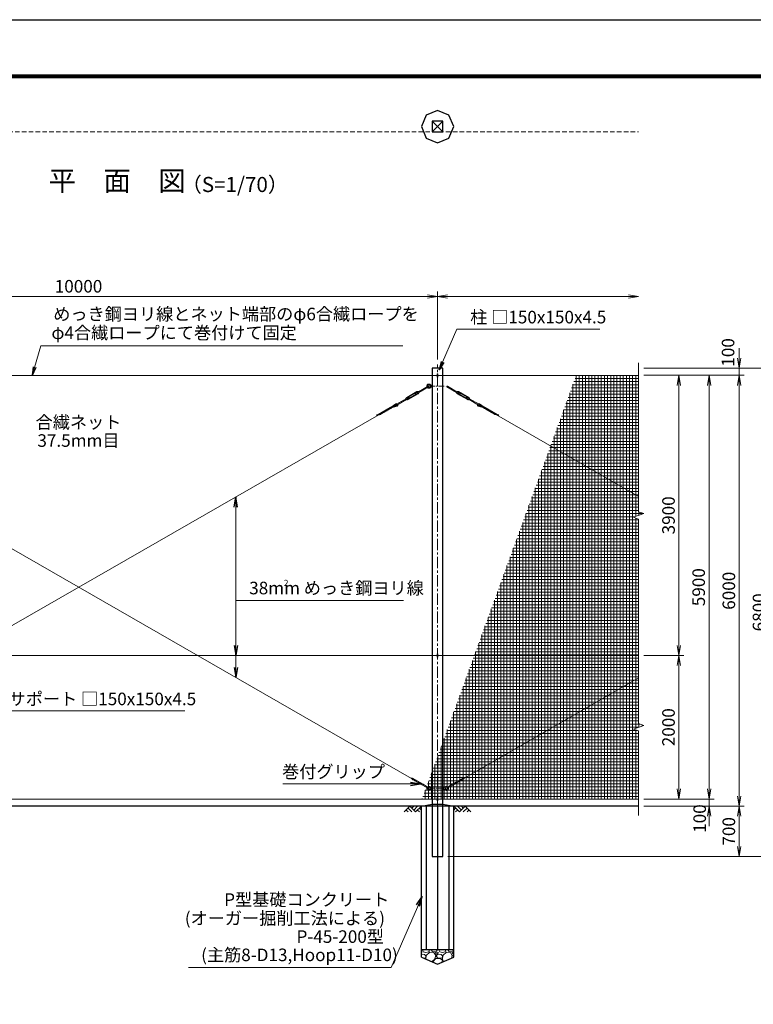
# Model space of a CAD drawing. Units: millimetres. Extents: x 0 to 29400, y 0 to 20790.
# Drawn here: x 7237 to 17453, y 7080 to 20790 of the extents above; entities that cross this region are included whole.
import ezdxf
from ezdxf.enums import TextEntityAlignment as Align

# ---------------------------------------------------------------- set-up
doc = ezdxf.new("R2010")
doc.units = ezdxf.units.MM
doc.header["$LTSCALE"] = 5
doc.header["$MEASUREMENT"] = 0
doc.header["$PDMODE"] = 35
doc.linetypes.add('CENTER', pattern=[50.8, 31.75, -6.35, 6.35, -6.35])
doc.linetypes.add('DASHED', pattern=[19.05, 12.7, -6.35])
doc.layers.get('Defpoints').update_dxf_attribs({"color": 8})
for name, color, linetype in [('D-BGD', 7, 'Continuous'), ('D-STR1', 1, 'Continuous'), ('D-STR4', 7, 'Continuous'), ('D-TTL', 2, 'Continuous')]:
    doc.layers.add(name, color=color, linetype=linetype)
for name, color, linetype, lineweight in [('D-BMK', 2, 'CENTER', 13), ('D-DCR-HCH', 7, 'Continuous', 13), ('D-STR-DIM', 7, 'Continuous', 13), ('D-STR-TXT', 7, 'Continuous', 13), ('D-STR2', 7, 'Continuous', 13), ('D-STR3', 3, 'Continuous', 13), ('D-TTL-TXT', 7, 'Continuous', 13)]:
    doc.layers.add(name, color=color, linetype=linetype, lineweight=lineweight)
doc.styles.add('ゴシック', font='txt')
doc.dimstyles.new('STYLE', dxfattribs={"dimscale": 70, "dimtxt": 2.5, "dimasz": 2, "dimexe": 1, "dimexo": 1, "dimgap": 0.8, "dimtad": 1, "dimdsep": 46, "dimtxsty": 'ゴシック', "dimblk": 'OPEN', "dimcen": 1e-08, "dimclrd": 256, "dimclre": 256, "dimclrt": 256, "dimadec": 0, "dimazin": 2, "dimtfac": 1, "dimtmove": 2, "dimatfit": 3, "dimldrblk": 'OPEN', "dimfxl": 1, "dimtolj": 1, "dimtzin": 0, "dimlwd": -1, "dimlwe": -1, "dimarcsym": 0})

# ---------------------------------------------------------------- blocks, each defined once
blk = doc.blocks.new('_Open')
at = {"color": 0, "linetype": 'ByBlock', "lineweight": -2}
for p, q in [((-1, 0.167), (0, 0)), ((-1, -0.167), (0, 0)), ((0, 0), (-1, 0))]:
    blk.add_line(p, q, dxfattribs=at)
blk = doc.blocks.new('*D4')
at = {"layer": 'D-STR-DIM', "transparency": 16777216}
for p, q in [((15926, 11938), (16486, 11938)), ((16416, 10078), (16416, 11798)), ((15926, 9938), (16486, 9938))]:
    blk.add_line(p, q, dxfattribs=at)
at = {"layer": 'Defpoints', "color": 0, "transparency": 16777216}
for p in [(15856, 11938), (16416, 11938), (15856, 9938)]:
    blk.add_point(p, dxfattribs=at)
at = {"layer": 'D-STR-DIM', "transparency": 16777216, "xscale": 140, "yscale": 140, "zscale": 140}
for p, rotation in [((16416, 11938), 90), ((16416, 9938), 270)]:
    blk.add_blockref('_Open', p, dxfattribs=dict(at, rotation=rotation))
at = {"layer": 'D-STR-DIM', "transparency": 16777216, "insert": (16272, 10938), "char_height": 175, "attachment_point": 5, "rotation": 90, "style": 'ゴシック'}
blk.add_mtext('\\A1;2000', dxfattribs=at)
blk = doc.blocks.new('*D5')
at = {"layer": 'D-STR-DIM', "transparency": 16777216}
for p, q in [((16836, 10078), (16836, 10218)), ((15926, 9938), (16906, 9938)), ((16836, 9938), (16836, 9838)), ((15926, 9838), (16906, 9838)), ((16836, 9698), (16836, 9558))]:
    blk.add_line(p, q, dxfattribs=at)
at = {"layer": 'Defpoints', "color": 0, "transparency": 16777216}
for p in [(15856, 9938), (15856, 9838), (16836, 9838)]:
    blk.add_point(p, dxfattribs=at)
at = {"layer": 'D-STR-DIM', "transparency": 16777216, "xscale": 140, "yscale": 140, "zscale": 140}
for p, rotation in [((16836, 9938), 270), ((16836, 9838), 90)]:
    blk.add_blockref('_Open', p, dxfattribs=dict(at, rotation=rotation))
at = {"layer": 'D-STR-DIM', "transparency": 16777216, "insert": (16706, 9666), "char_height": 175, "attachment_point": 5, "rotation": 90, "style": 'ゴシック'}
blk.add_mtext('\\A1;100', dxfattribs=at)
blk = doc.blocks.new('*D6')
at = {"layer": 'D-STR-DIM', "transparency": 16777216}
for p, q in [((15926, 9838), (17326, 9838)), ((17256, 9698), (17256, 9278)), ((13201, 9138), (17326, 9138))]:
    blk.add_line(p, q, dxfattribs=at)
at = {"layer": 'Defpoints', "color": 0, "transparency": 16777216}
for p in [(15856, 9838), (13131, 9138), (17256, 9138)]:
    blk.add_point(p, dxfattribs=at)
at = {"layer": 'D-STR-DIM', "transparency": 16777216, "xscale": 140, "yscale": 140, "zscale": 140}
for p, rotation in [((17256, 9838), 90), ((17256, 9138), 270)]:
    blk.add_blockref('_Open', p, dxfattribs=dict(at, rotation=rotation))
at = {"layer": 'D-STR-DIM', "transparency": 16777216, "insert": (17112, 9488), "char_height": 175, "attachment_point": 5, "rotation": 90, "style": 'ゴシック'}
blk.add_mtext('\\A1;700', dxfattribs=at)
blk = doc.blocks.new('*D7')
at = {"layer": 'D-STR-DIM', "transparency": 16777216}
for p, q in [((15926, 15838), (16486, 15838)), ((16416, 12078), (16416, 15698)), ((15926, 11938), (16486, 11938))]:
    blk.add_line(p, q, dxfattribs=at)
at = {"layer": 'Defpoints', "color": 0, "transparency": 16777216}
for p in [(15856, 15838), (16416, 15838), (15856, 11938)]:
    blk.add_point(p, dxfattribs=at)
at = {"layer": 'D-STR-DIM', "transparency": 16777216, "xscale": 140, "yscale": 140, "zscale": 140}
for p, rotation in [((16416, 15838), 90), ((16416, 11938), 270)]:
    blk.add_blockref('_Open', p, dxfattribs=dict(at, rotation=rotation))
at = {"layer": 'D-STR-DIM', "transparency": 16777216, "insert": (16272, 13888), "char_height": 175, "attachment_point": 5, "rotation": 90, "style": 'ゴシック'}
blk.add_mtext('\\A1;3900', dxfattribs=at)
blk = doc.blocks.new('*D8')
at = {"layer": 'D-STR-DIM', "transparency": 16777216}
for p, q in [((15926, 15838), (16906, 15838)), ((16836, 10078), (16836, 15698)), ((15926, 9938), (16906, 9938))]:
    blk.add_line(p, q, dxfattribs=at)
at = {"layer": 'Defpoints', "color": 0, "transparency": 16777216}
for p in [(15856, 15838), (16836, 15838), (15856, 9938)]:
    blk.add_point(p, dxfattribs=at)
at = {"layer": 'D-STR-DIM', "transparency": 16777216, "xscale": 140, "yscale": 140, "zscale": 140}
for p, rotation in [((16836, 15838), 90), ((16836, 9938), 270)]:
    blk.add_blockref('_Open', p, dxfattribs=dict(at, rotation=rotation))
at = {"layer": 'D-STR-DIM', "transparency": 16777216, "insert": (16692, 12888), "char_height": 175, "attachment_point": 5, "rotation": 90, "style": 'ゴシック'}
blk.add_mtext('\\A1;5900', dxfattribs=at)
blk = doc.blocks.new('*D9')
at = {"layer": 'D-STR-DIM', "transparency": 16777216}
for p, q in [((15926, 15838), (17326, 15838)), ((17256, 15698), (17256, 9978)), ((15926, 9838), (17326, 9838))]:
    blk.add_line(p, q, dxfattribs=at)
at = {"layer": 'Defpoints', "color": 0, "transparency": 16777216}
for p in [(15856, 15838), (15856, 9838), (17256, 9838)]:
    blk.add_point(p, dxfattribs=at)
at = {"layer": 'D-STR-DIM', "transparency": 16777216, "xscale": 140, "yscale": 140, "zscale": 140}
for p, rotation in [((17256, 15838), 90), ((17256, 9838), 270)]:
    blk.add_blockref('_Open', p, dxfattribs=dict(at, rotation=rotation))
at = {"layer": 'D-STR-DIM', "transparency": 16777216, "insert": (17112, 12838), "char_height": 175, "attachment_point": 5, "rotation": 90, "style": 'ゴシック'}
blk.add_mtext('\\A1;6000', dxfattribs=at)
blk = doc.blocks.new('*D10')
at = {"layer": 'D-STR-DIM', "transparency": 16777216}
for p, q in [((17256, 16078), (17256, 16218)), ((15926, 15938), (17326, 15938)), ((17256, 15838), (17256, 15938)), ((15926, 15838), (17326, 15838)), ((17256, 15698), (17256, 15558))]:
    blk.add_line(p, q, dxfattribs=at)
at = {"layer": 'Defpoints', "color": 0, "transparency": 16777216}
for p in [(15856, 15938), (17256, 15938), (15856, 15838)]:
    blk.add_point(p, dxfattribs=at)
at = {"layer": 'D-STR-DIM', "transparency": 16777216, "xscale": 140, "yscale": 140, "zscale": 140}
for p, rotation in [((17256, 15938), 270), ((17256, 15838), 90)]:
    blk.add_blockref('_Open', p, dxfattribs=dict(at, rotation=rotation))
at = {"layer": 'D-STR-DIM', "transparency": 16777216, "insert": (17101, 16157), "char_height": 175, "attachment_point": 5, "rotation": 90, "style": 'ゴシック'}
blk.add_mtext('\\A1;100', dxfattribs=at)
blk = doc.blocks.new('*D11')
at = {"layer": 'D-STR-DIM', "transparency": 16777216}
for p, q in [((15926, 15938), (17746, 15938)), ((17676, 15798), (17676, 9278)), ((13201, 9138), (17746, 9138))]:
    blk.add_line(p, q, dxfattribs=at)
at = {"layer": 'Defpoints', "color": 0, "transparency": 16777216}
for p in [(15856, 15938), (13131, 9138), (17676, 9138)]:
    blk.add_point(p, dxfattribs=at)
at = {"layer": 'D-STR-DIM', "transparency": 16777216, "xscale": 140, "yscale": 140, "zscale": 140}
for p, rotation in [((17676, 15938), 90), ((17676, 9138), 270)]:
    blk.add_blockref('_Open', p, dxfattribs=dict(at, rotation=rotation))
at = {"layer": 'D-STR-DIM', "transparency": 16777216, "insert": (17532, 12538), "char_height": 175, "attachment_point": 5, "rotation": 90, "style": 'ゴシック'}
blk.add_mtext('\\A1;6800', dxfattribs=at)
blk = doc.blocks.new('*D2')
at = {"layer": 'D-STR-DIM', "transparency": 16777216}
for p, q in [((3056, 16059), (3056, 17004)), ((13056, 16059), (13056, 17004)), ((3196, 16934), (12916, 16934))]:
    blk.add_line(p, q, dxfattribs=at)
at = {"layer": 'Defpoints', "color": 0, "transparency": 16777216}
for p in [(13056, 16934), (3056, 15989), (13056, 15989)]:
    blk.add_point(p, dxfattribs=at)
at = {"layer": 'D-STR-DIM', "transparency": 16777216, "xscale": 140, "yscale": 140, "zscale": 140, "rotation": 180}
blk.add_blockref('_Open', (3056, 16934), dxfattribs=at)
at = {"layer": 'D-STR-DIM', "transparency": 16777216, "xscale": 140, "yscale": 140, "zscale": 140}
blk.add_blockref('_Open', (13056, 16934), dxfattribs=at)
at = {"layer": 'D-STR-DIM', "transparency": 16777216, "insert": (8056, 17078), "char_height": 175, "attachment_point": 5, "style": 'ゴシック'}
blk.add_mtext('\\A1;10000', dxfattribs=at)
blk = doc.blocks.new('*D3')
at = {"layer": 'D-STR-DIM', "transparency": 16777216}
for p, q in [((13056, 16059), (13056, 17004)), ((13196, 16934), (15716, 16934))]:
    blk.add_line(p, q, dxfattribs=at)
at = {"layer": 'Defpoints', "color": 0, "transparency": 16777216}
for p in [(15856, 16934), (13056, 15989), (15856, 16010)]:
    blk.add_point(p, dxfattribs=at)
at = {"layer": 'D-STR-DIM', "transparency": 16777216, "xscale": 140, "yscale": 140, "zscale": 140, "rotation": 180}
blk.add_blockref('_Open', (13056, 16934), dxfattribs=at)
at = {"layer": 'D-STR-DIM', "transparency": 16777216, "xscale": 140, "yscale": 140, "zscale": 140}
blk.add_blockref('_Open', (15856, 16934), dxfattribs=at)

msp = doc.modelspace()

# ---------------------------------------------------------------- hatches: boundary and pattern name
at = {"layer": 'D-DCR-HCH'}
h = msp.add_hatch(dxfattribs=at)
h.set_pattern_fill('GRAVEL', color=256, scale=230)
h.set_pattern_definition([(228.01279, (21108.874, 21182.167), (-1840, -2070), [30.9433, -3063.3903]), (184.96974, (21088.174, 21159.167), (2760, 230), [53.0996, -5256.8627]), (132.51045, (21035.274, 21154.567), (2300, -2530), [37.4412, -3706.6875]), (267.27369, (20945.574, 21097.067), (230, 4600), [48.3547, -4787.1183]), (292.833654, (20943.274, 21048.767), (-1150, 2760), [47.4156, -4694.1558]), (357.27369, (20961.674, 21005.067), (-4600, 230), [48.3547, -4787.1183]), (37.69424, (21009.974, 21002.767), (-2990, -2300), [63.9467, -6330.7152]), (72.25533, (21060.574, 21041.867), (1610, 5060), [60.3722, -5976.854]), (121.429566, (21078.974, 21099.367), (-1840, 2990), [48.5185, -4803.3368]), (175.23636, (21053.674, 21140.767), (2530, -230), [55.3914, -2714.1754]), (222.39744, (20998.474, 21145.367), (-2760, -2530), [71.633, -7091.6763]), (138.81407, (21173.274, 21094.767), (-1610, 1380), [24.4492, -2420.4843]), (171.469234, (21154.874, 21110.867), (2990, -460), [46.5145, -4604.9476]), (225, (21108.87, 21117.77), (-3e-14, -230), [32.5268, -292.7423]), (203.1986, (21092.774, 21145.367), (1150, 460), [17.5163, -1734.1115]), (291.8014, (21076.674, 21138.467), (-230, 690), [24.7717, -1213.8162]), (30.96376, (21085.874, 21115.467), (690, 460), [40.2337, -1300.8853]), (161.56505, (21120.374, 21136.17), (460, -230), [29.093, -698.231]), (16.38954, (20943.274, 21138.467), (2300, 690), [40.756, -4034.8544]), (70.34618, (20982.374, 21149.967), (-920, -2530), [34.192, -3385.0038]), (293.1986, (21120.374, 21182.167), (-460, 1150), [35.0324, -1716.5954]), (343.61046, (21134.174, 21149.967), (-2300, 690), [40.756, -4034.8544]), (339.44395, (20943.274, 20995.867), (-1150, 460), [39.3024, -1925.8185]), (294.77514, (20980.074, 20982.067), (-1150, 2530), [32.931, -3260.168]), (66.8014, (21122.674, 20952.167), (460, 1150), [35.0324, -1716.5954]), (17.35402, (21136.474, 20984.367), (-2990, -920), [38.555, -3816.9474]), (69.44395, (21009.974, 20952.167), (-460, -1150), [19.6512, -1945.4697]), (101.30993, (21108.874, 20952.167), (-230, 920), [11.7277, -1161.0468]), (165.96376, (21106.574, 20963.667), (690, -230), [47.4156, -900.8986]), (186.00901, (21060.574, 20975.167), (2300, 230), [43.9415, -4350.2023]), (303.69007, (21085.874, 21094.77), (-230, 460), [33.171, -796.1057]), (353.157227, (21104.274, 21067.167), (3910, -460), [57.9126, -5733.3394]), (60.9454, (21161.774, 21060.267), (-920, -1610), [23.68, -2344.315]), (90, (21173.27, 21080.97), (-230, 230), [13.8, -216.2]), (120.25644, (21055.974, 20982.067), (920, -1610), [31.9525, -3163.3096]), (48.01279, (21039.874, 21009.667), (1840, 2070), [61.8866, -3032.447]), (0, (21081.27, 21055.67), (230, 230), [59.8, -170.2]), (325.30485, (21141.074, 21055.667), (2300, -1610), [36.3662, -3600.253]), (254.0546, (21170.974, 21034.967), (-230, -920), [33.4885, -1640.9368]), (207.645975, (21161.774, 21002.767), (-4370, -2300), [54.525, -5397.979]), (175.42608, (21113.474, 20977.467), (-2990, 230), [57.6838, -5710.687])])
h.paths.add_polyline_path([(13055.762, 7637.522), (13280.762, 7737.522), (13280.762, 7837.522), (12830.762, 7837.522), (12830.762, 7737.522)])
at = {"layer": 'D-STR2'}
h = msp.add_hatch(dxfattribs=at)
h.set_pattern_fill('NET', color=256, scale=350)
h.set_pattern_definition([(0, (853.94, 0), (0, 43.75), []), (90, (853.94, 0), (-43.75, 3e-15), [])])
h.paths.add_polyline_path([(12839.253, 9937.522), (15855.762, 9937.522), (15855.762, 10886.219), (15785.285, 10911.87), (15926.239, 10963.174), (15855.762, 10988.827), (15855.762, 13836.219), (15785.285, 13861.87), (15926.239, 13913.174), (15855.762, 13938.827), (15855.762, 15837.522), (14986.677, 15837.522)])

# ---------------------------------------------------------------- linework, layer by layer
at = {"layer": 'D-BGD'}
for p, q in [((15855.762, 9837.522), (2255.762, 9837.522)), ((13280.762, 7837.522), (12830.762, 7837.522))]:
    msp.add_line(p, q, dxfattribs=at)
at = {"layer": 'D-BMK'}
msp.add_line((13055.762, 9086.522), (13055.762, 15988.522), dxfattribs=at)
at = {"layer": 'D-BMK', "ltscale": 0.5}
for p, q in [((12943.262, 15687.522), (13168.262, 15687.522)), ((12943.262, 10087.522), (13168.262, 10087.522))]:
    msp.add_line(p, q, dxfattribs=at)
at = {"layer": 'D-DCR-HCH'}
for p, q in [((12671.126, 9837.522), (12591.308, 9757.704)), ((12617.914, 9784.31), (12644.642, 9757.704)), ((12644.52, 9810.916), (12697.976, 9757.704)), ((12671.126, 9837.522), (12750.944, 9757.704)), ((12697.732, 9810.916), (12724.338, 9837.522)), ((12724.338, 9784.31), (12777.55, 9837.522)), ((12750.944, 9757.704), (12830.762, 9837.522)), ((12777.55, 9784.31), (12804.278, 9757.704)), ((12804.156, 9810.916), (12830.762, 9784.432)), ((13360.58, 9757.704), (13280.762, 9837.522)), ((13307.368, 9810.916), (13280.762, 9784.432)), ((13333.974, 9784.31), (13307.246, 9757.704)), ((13387.186, 9784.31), (13333.974, 9837.522)), ((13440.398, 9837.522), (13360.58, 9757.704)), ((13413.931, 9810.777), (13387.186, 9837.522)), ((13467.004, 9810.916), (13413.548, 9757.704)), ((13440.398, 9837.522), (13520.216, 9757.704)), ((13493.61, 9784.31), (13466.882, 9757.704))]:
    msp.add_line(p, q, dxfattribs=at)
at = {"layer": 'D-STR-DIM'}
for p, q in [((15855.762, 13938.827), (15855.762, 16009.93)), ((15785.285, 13861.87), (15926.239, 13913.174)), ((15855.762, 13836.219), (15785.285, 13861.87)), ((15926.239, 13913.174), (15855.762, 13938.827)), ((15855.762, 10988.827), (15855.762, 13836.219)), ((15926.239, 10963.174), (15855.762, 10988.827)), ((15785.285, 10911.87), (15926.239, 10963.174)), ((15855.762, 10886.219), (15785.285, 10911.87)), ((15855.762, 9709.93), (15855.762, 10886.219))]:
    msp.add_line(p, q, dxfattribs=at)
at = {"layer": 'D-STR1'}
for p, q in [((12980.762, 19376.367), (13130.762, 19226.367)), ((13130.762, 19376.367), (12980.762, 19226.367)), ((13130.762, 15937.522), (12980.762, 15937.522)), ((12980.762, 15937.522), (12980.762, 9137.522)), ((13130.762, 9137.522), (13130.762, 15937.522)), ((12980.762, 9137.522), (13130.762, 9137.522))]:
    msp.add_line(p, q, dxfattribs=at)
msp.add_lwpolyline([(12980.762, 19376.367), (12980.762, 19226.367), (13130.762, 19226.367), (13130.762, 19376.367)], close=True, dxfattribs=at)
at = {"layer": 'D-STR2', "linetype": 'DASHED'}
msp.add_line((2980.762, 19226.367), (15855.762, 19226.367), dxfattribs=at)
at = {"layer": 'D-STR3'}
for p, q in [((3837.448, 15837.522), (15855.762, 15837.522)), ((13049.762, 15854.522), (13049.762, 15820.522)), ((13061.762, 15854.522), (13061.762, 15820.522)), ((12923.019, 15687.001), (12789.46, 15610.339)), ((12928.993, 15676.594), (12795.434, 15599.932)), ((12954.98, 15701.022), (12951.544, 15695.522)), ((12951.544, 15695.522), (12951.544, 15679.522)), ((12954.98, 15674.022), (12951.544, 15679.522)), ((12977.98, 15702.522), (12954.98, 15701.022)), ((12954.98, 15701.022), (12954.98, 15687.522)), ((12954.98, 15674.022), (12954.98, 15687.522)), ((12977.98, 15672.522), (12954.98, 15674.022)), ((12977.98, 15702.522), (12977.98, 15672.522)), ((12977.98, 15695.522), (12980.762, 15695.522)), ((12977.98, 15679.522), (12980.762, 15679.522)), ((13186.749, 15676.594), (13320.308, 15599.932)), ((13192.723, 15687.001), (13326.282, 15610.339)), ((12616.003, 15510.776), (12482.442, 15434.113)), ((12621.977, 15500.369), (12488.416, 15423.705)), ((12614.012, 15514.245), (12619.945, 15519.579)), ((12623.968, 15496.9), (12614.012, 15514.245)), ((12623.968, 15496.9), (12631.566, 15499.333)), ((12767.008, 15611.288), (12626.508, 15530.642)), ((12637.468, 15507.531), (12630, 15520.54)), ((12771.239, 15603.916), (12630.739, 15523.27)), ((12659.368, 15535.667), (12630.747, 15519.239)), ((12665.341, 15525.259), (12636.721, 15508.832)), ((12780.698, 15587.438), (12640.198, 15506.792)), ((12784.929, 15580.066), (12644.429, 15499.42)), ((12665.341, 15525.259), (12659.368, 15535.667)), ((12774.716, 15601.876), (12746.096, 15585.448)), ((12752.07, 15575.041), (12746.096, 15585.448)), ((12780.69, 15591.469), (12752.07, 15575.041)), ((12781.437, 15590.168), (12773.97, 15603.177)), ((12787.469, 15613.808), (12779.871, 15611.375)), ((12797.425, 15596.462), (12787.469, 15613.808)), ((12797.425, 15596.462), (12791.492, 15591.129)), ((13318.317, 15596.462), (13328.273, 15613.808)), ((13318.317, 15596.462), (13324.25, 15591.129)), ((13328.273, 15613.808), (13335.871, 15611.375)), ((13330.813, 15580.066), (13471.313, 15499.42)), ((13334.305, 15590.168), (13341.772, 15603.177)), ((13335.044, 15587.438), (13475.544, 15506.792)), ((13335.052, 15591.469), (13363.672, 15575.041)), ((13341.026, 15601.876), (13369.646, 15585.448)), ((13344.503, 15603.916), (13485.003, 15523.27)), ((13348.734, 15611.288), (13489.234, 15530.642)), ((13363.672, 15575.041), (13369.646, 15585.448)), ((13450.401, 15525.259), (13456.374, 15535.667)), ((13450.401, 15525.259), (13479.021, 15508.832)), ((13456.374, 15535.667), (13484.995, 15519.239)), ((13478.274, 15507.531), (13485.741, 15520.54)), ((13491.774, 15496.9), (13484.176, 15499.333)), ((13491.774, 15496.9), (13501.73, 15514.245)), ((13493.765, 15500.369), (13627.326, 15423.705)), ((13501.73, 15514.245), (13495.797, 15519.579)), ((13499.739, 15510.776), (13633.3, 15434.113)), ((12228.371, 15292.358), (12398.161, 15389.817)), ((12265.675, 15295.368), (12436.282, 15393.295)), ((12375.102, 15359.195), (12318.378, 15343.005)), ((12403.93, 15375.742), (12347.206, 15359.552)), ((12492.605, 15409.37), (12376.034, 15376.099)), ((12489.732, 15416.869), (12404.862, 15392.646)), ((12476.84, 15441.709), (12411.324, 15394.491)), ((12481.017, 15434.859), (12433.979, 15400.956)), ((13623.137, 15409.37), (13739.708, 15376.099)), ((13626.01, 15416.869), (13710.88, 15392.646)), ((13634.725, 15434.859), (13681.763, 15400.956)), ((13638.902, 15441.709), (13704.418, 15394.491)), ((13850.067, 15295.368), (13679.46, 15393.295)), ((13711.812, 15375.742), (13768.536, 15359.552)), ((13887.371, 15292.358), (13717.581, 15389.817)), ((13740.64, 15359.195), (13797.364, 15343.005)), ((3420.677, 10225.806), (12237.655, 15286.689)), ((3878.087, 15286.689), (12695.066, 10225.805)), ((12288.617, 15309.553), (12207.557, 15286.418)), ((12259.789, 15293.006), (12215.522, 15280.372)), ((12317.445, 15326.1), (12260.72, 15309.91)), ((12346.273, 15342.647), (12289.549, 15326.457)), ((13769.469, 15342.647), (13826.193, 15326.457)), ((13798.297, 15326.1), (13855.022, 15309.91)), ((13827.125, 15309.553), (13908.185, 15286.418)), ((13855.953, 15293.006), (13900.22, 15280.372)), ((13878.087, 15286.689), (15855.762, 14151.517)), ((3837.448, 11937.522), (15855.762, 11937.522)), ((13049.762, 11954.522), (13049.762, 11920.522)), ((13061.762, 11954.522), (13061.762, 11920.522)), ((13420.677, 10225.806), (15855.762, 11623.527)), ((12847.438, 10129.12), (12691.329, 10218.726)), ((12707.931, 10222.624), (12693.288, 10222.588)), ((12855.403, 10142.997), (12699.293, 10232.603)), ((12735.684, 10206.694), (12720.43, 10206.657)), ((12763.437, 10190.765), (12748.184, 10190.726)), ((12791.19, 10174.835), (12775.936, 10174.796)), ((12818.943, 10158.905), (12803.689, 10158.867)), ((13260.339, 10142.997), (13416.449, 10232.603)), ((13268.304, 10129.12), (13424.413, 10218.726)), ((13296.799, 10158.905), (13312.053, 10158.867)), ((13324.552, 10174.835), (13339.806, 10174.796)), ((13352.305, 10190.765), (13367.558, 10190.726)), ((13380.058, 10206.694), (13395.312, 10206.657)), ((13407.808, 10222.628), (13422.452, 10222.586)), ((12846.696, 10142.975), (12831.442, 10142.937)), ((12847.438, 10129.12), (12922.465, 10090.091)), ((12855.403, 10142.997), (12926.946, 10097.897)), ((12954.98, 10101.022), (12951.544, 10095.522)), ((12951.544, 10095.522), (12951.544, 10079.522)), ((12954.98, 10074.022), (12951.544, 10079.522)), ((12977.98, 10102.522), (12954.98, 10101.022)), ((12954.98, 10101.022), (12954.98, 10087.522)), ((12954.98, 10074.022), (12954.98, 10087.522)), ((12977.98, 10072.522), (12954.98, 10074.022)), ((12977.98, 10102.522), (12977.98, 10072.522)), ((12977.98, 10095.522), (12980.762, 10095.522)), ((12977.98, 10079.522), (12980.762, 10079.522)), ((13130.762, 10095.522), (13137.762, 10095.522)), ((13130.762, 10079.522), (13137.762, 10079.522)), ((13137.762, 10102.522), (13137.762, 10072.522)), ((13137.762, 10102.522), (13145.31, 10102.03)), ((13137.762, 10072.522), (13145.31, 10073.014)), ((13164.198, 10095.522), (13164.198, 10079.522)), ((13260.339, 10142.997), (13188.796, 10097.897)), ((13268.304, 10129.12), (13193.277, 10090.091)), ((13269.046, 10142.975), (13284.3, 10142.937)), ((3837.448, 9937.522), (15855.762, 9937.522)), ((13049.762, 9954.522), (13049.762, 9920.522)), ((13061.762, 9954.522), (13061.762, 9920.522))]:
    msp.add_line(p, q, dxfattribs=at)
for centre, radius, start, end in [((13055.762, 15854.522), 6, 0, 180), ((13055.762, 15820.522), 6, 180, 0), ((12935.98, 15687.522), 30, 40.332992, 198.31856), ((12935.98, 15687.522), 30, 221.3924781, 319.667008), ((12935.98, 15687.522), 17.5, 27.2028944, 189.8044765), ((12926.006, 15681.797), 6, 299.855519, 119.855519), ((12935.98, 15687.522), 17.5, 229.9065616, 332.7971056), ((12969.521, 15716), 14, 220.332992, 273.731397), ((12969.521, 15659.044), 14, 86.268603, 139.667008), ((12969.521, 15659.044), 14, 86.268603, 139.667008), ((13189.736, 15681.797), 6, 60.144481, 240.144481), ((12617.271, 15522.553), 4, 311.9547717, 355.9744032), ((12631.735, 15521.535), 10.5, 119.855519, 175.9744032), ((12631.735, 15521.535), 2, 119.855519, 209.855519), ((12632.786, 15495.523), 4, 63.7366349, 107.7562664), ((12639.202, 15508.526), 10.5, 243.7366349, 299.855519), ((12639.202, 15508.526), 2, 209.855519, 299.855519), ((12772.235, 15602.181), 10.5, 63.7366349, 119.855519), ((12772.235, 15602.181), 2, 29.855519, 119.855519), ((12778.651, 15615.185), 4, 243.7366349, 287.7562664), ((12779.702, 15589.172), 2, 299.855519, 29.855519), ((12779.702, 15589.172), 10.5, 299.855519, 355.9744032), ((12794.166, 15588.154), 4, 131.9547717, 175.9744032), ((13321.576, 15588.154), 4, 4.0255968, 48.0452283), ((13336.04, 15589.172), 10.5, 184.0255968, 240.144481), ((13336.04, 15589.172), 2, 150.144481, 240.144481), ((13337.091, 15615.185), 4, 252.2437336, 296.2633651), ((13343.507, 15602.181), 10.5, 60.144481, 116.2633651), ((13343.507, 15602.181), 2, 60.144481, 150.144481), ((13476.54, 15508.526), 10.5, 240.144481, 296.2633651), ((13476.54, 15508.526), 2, 240.144481, 330.144481), ((13482.956, 15495.523), 4, 72.2437336, 116.2633651), ((13484.007, 15521.535), 2, 330.144481, 60.144481), ((13484.007, 15521.535), 10.5, 4.0255968, 60.144481), ((13498.471, 15522.553), 4, 184.0255968, 228.0452283), ((12355.439, 15330.704), 30, 105.929159, 119.855519), ((12384.267, 15347.251), 30, 105.929159, 119.855519), ((12366.868, 15388.043), 30, 285.929068, 299.855519), ((12413.096, 15363.798), 30, 105.929159, 119.855519), ((12395.697, 15404.59), 30, 285.929068, 299.855519), ((12485.089, 15425.726), 18, 58.3660816, 117.030554), ((12485.429, 15428.909), 6, 119.855519, 299.855519), ((12485.089, 15425.726), 10, 89.0798626, 114.0300778), ((12485.089, 15425.726), 10, 297.6657965, 9.9279331), ((12485.089, 15425.726), 18, 294.6798025, 18.222325), ((13630.653, 15425.726), 18, 161.777675, 245.3201975), ((13630.653, 15425.726), 10, 170.0720669, 242.3342035), ((13630.653, 15425.726), 18, 62.969446, 121.6339184), ((13630.313, 15428.909), 6, 240.144481, 60.144481), ((13630.653, 15425.726), 10, 65.9699222, 90.9201374), ((13720.045, 15404.59), 30, 240.144481, 254.070932), ((13702.646, 15363.798), 30, 60.144481, 74.070841), ((13748.874, 15388.043), 30, 240.144481, 254.070932), ((13731.474, 15347.251), 30, 60.144481, 74.070841), ((13760.303, 15330.704), 30, 60.144481, 74.070841), ((12254.422, 15339.894), 71.106, 228.769643, 236.833791), ((12268.954, 15281.062), 30, 105.929159, 119.855519), ((12251.555, 15321.854), 30, 285.929068, 299.855519), ((12297.783, 15297.609), 30, 105.929159, 119.855519), ((12280.383, 15338.401), 30, 285.929068, 299.855519), ((12326.611, 15314.156), 30, 105.929159, 119.855519), ((12309.211, 15354.948), 30, 285.929068, 299.855519), ((12338.04, 15371.496), 30, 285.929068, 299.855519), ((13777.702, 15371.496), 30, 240.144481, 254.070932), ((13806.53, 15354.948), 30, 240.144481, 254.070932), ((13789.131, 15314.156), 30, 60.144481, 74.070841), ((13835.359, 15338.401), 30, 240.144481, 254.070932), ((13817.959, 15297.609), 30, 60.144481, 74.070841), ((13864.187, 15321.854), 30, 240.144481, 254.070932), ((13846.788, 15281.062), 30, 60.144481, 74.070841), ((13861.32, 15339.894), 71.106, 303.166209, 311.230357), ((13055.762, 11954.522), 6, 0, 180), ((13055.762, 11920.522), 6, 180, 0), ((12793.131, 10169.517), 113.072, 146.087776, 154.2016353), ((12720.355, 10236.656), 30, 240.1447802, 270.1448722), ((12708.007, 10192.625), 30, 57.7740522, 90.1448572), ((12748.108, 10220.725), 30, 240.1447802, 270.1448722), ((12735.76, 10176.695), 30, 57.7740522, 90.1448572), ((12775.861, 10204.796), 30, 240.1435902, 270.1434072), ((12763.512, 10160.765), 30, 57.7729542, 90.1448572), ((12803.613, 10188.866), 30, 240.1447802, 270.1448722), ((12791.266, 10144.836), 30, 57.7731062, 90.1448572), ((12831.366, 10172.936), 30, 240.1447802, 270.1448722), ((12819.018, 10128.905), 30, 57.7740522, 90.1448572), ((13296.724, 10128.905), 30, 89.8551428, 122.2259478), ((13284.376, 10172.936), 30, 269.8551278, 299.8552198), ((13324.476, 10144.836), 30, 89.8551428, 122.2268938), ((13312.129, 10188.866), 30, 269.8551278, 299.8552198), ((13352.23, 10160.765), 30, 89.8551428, 122.2270458), ((13339.881, 10204.796), 30, 269.8565928, 299.8564098), ((13379.982, 10176.695), 30, 89.8551428, 122.2259478), ((13367.634, 10220.725), 30, 269.8551278, 299.8552198), ((13407.722, 10192.629), 30, 89.8347855, 122.2055905), ((13395.387, 10236.656), 30, 269.8551278, 299.8552198), ((13322.612, 10169.517), 113.072, 25.7983647, 33.912224), ((12846.771, 10112.975), 30, 57.7729542, 90.1434152), ((12935.98, 10087.522), 30, 160.098428, 319.667008), ((12935.98, 10087.522), 30, 40.332992, 140.1904595), ((12935.98, 10087.522), 17.5, 165.5895925, 332.7971056), ((12924.705, 10093.994), 4.5, 240.1427571, 60.1427571), ((12935.98, 10087.522), 17.5, 27.2028944, 134.6993102), ((12969.521, 10116), 14, 220.332992, 273.731397), ((12969.521, 10059.044), 14, 86.268603, 139.667008), ((12969.521, 10059.044), 14, 86.268603, 139.667008), ((13146.221, 10116), 14, 266.268603, 319.667008), ((13146.221, 10059.044), 14, 40.332992, 93.731397), ((13179.762, 10087.522), 30, 39.8095405, 139.667008), ((13179.762, 10087.522), 30, 220.332992, 19.901572), ((13179.762, 10087.522), 17.5, 45.3006898, 152.7971056), ((13179.762, 10087.522), 17.5, 207.2028944, 14.4104075), ((13191.036, 10093.994), 4.5, 119.8572429, 299.8572429), ((13268.971, 10112.975), 30, 89.8565848, 122.2270458), ((13055.762, 9954.522), 6, 0, 180), ((13055.762, 9920.522), 6, 180, 0)]:
    msp.add_arc(centre, radius, start, end, dxfattribs=at)
at = {"layer": 'D-STR4'}
for p, q in [((13055.762, 19526.367), (12896.663, 19460.466)), ((13214.861, 19460.466), (13055.762, 19526.367)), ((12896.663, 19460.466), (12830.762, 19301.367)), ((13280.762, 19301.367), (13214.861, 19460.466)), ((12830.762, 19301.367), (12896.663, 19142.268)), ((13214.861, 19142.268), (13280.762, 19301.367)), ((12896.663, 19142.268), (13055.762, 19076.367)), ((13055.762, 19076.367), (13214.861, 19142.268)), ((12830.762, 9837.522), (12980.762, 9867.522)), ((12830.762, 7737.522), (12830.762, 9837.522)), ((12896.663, 9837.522), (12896.663, 7837.522)), ((12980.762, 9867.522), (13130.762, 9867.522)), ((13055.762, 9837.522), (13055.762, 7837.522)), ((13130.762, 9867.522), (13280.762, 9837.522)), ((13214.861, 9837.522), (13214.861, 7837.522)), ((13280.762, 7737.522), (13280.762, 9837.522)), ((12830.762, 7737.522), (13055.762, 7637.522)), ((13055.762, 7637.522), (13280.762, 7737.522))]:
    msp.add_line(p, q, dxfattribs=at)
at = {"layer": 'D-TTL'}
msp.add_lwpolyline([(0, 20790), (29400, 20790), (29400, 0), (0, 0)], close=True, dxfattribs=at)
at = {"layer": 'D-TTL', "color": 7}
for points in [[(945, 20020), (28455, 20020), (28455, 770), (945, 770)], [(953.75, 20011.25), (28446.25, 20011.25), (28446.25, 778.75), (953.75, 778.75)], [(962.5, 20002.5), (28437.5, 20002.5), (28437.5, 787.5), (962.5, 787.5)], [(971.25, 19993.75), (28428.75, 19993.75), (28428.75, 796.25), (971.25, 796.25)], [(980, 19985), (28420, 19985), (28420, 805), (980, 805)]]:
    msp.add_lwpolyline(points, close=True, dxfattribs=at)

# ---------------------------------------------------------------- texts
at = {"layer": 'D-STR-TXT', "style": 'ゴシック'}
for s, p in [('めっき鋼ヨリ線とネット端部のφ6合繊ロープを', (7704.685, 16604.063)), ('柱 □150x150x4.5', (13510.384, 16561.298)), ('φ4合繊ロープにて巻付けて固定', (7678.923, 16343.086)), ('38mm めっき鋼ヨリ線', (10432.906, 12788.566)), ('エンドサポート □150x150x4.5', (6366.873, 11244.684)), ('巻付グリップ', (10890.614, 10231.523)), ('P型基礎コンクリート', (10084.405, 8450.142)), ('(オーガー掘削工法による)', (9536.308, 8190.366)), ('P-45-200型', (11091.765, 7934.765)), ('(主筋8-D13,Hoop11-D10)', (9763.719, 7680.719))]:
    msp.add_text(s, height=175, dxfattribs=at).set_placement(p)
for s, height, p in [('合繊ネット', 175, (8055.759, 15162.257)), ('37.5mm目', 175, (8055.759, 14907.288)), ('2', 87.5, (10946.696, 12935.635))]:
    msp.add_text(s, height=height, dxfattribs=at).set_placement(p, align=Align.MIDDLE)
at = {"layer": 'D-TTL-TXT', "style": 'ゴシック'}
for s, height, p in [('平\u3000面\u3000図', 280, (8594.247, 18508.784)), ('（S=1/70）', 210, (10232.937, 18467.744))]:
    msp.add_text(s, height=height, dxfattribs=at).set_placement(p, align=Align.MIDDLE)

# ---------------------------------------------------------------- dimensions: what is measured, and where the dimension line sits
at = {"layer": 'D-STR-DIM'}
dim = msp.add_linear_dim(base=(13055.762, 16934.255), p1=(3055.762, 15988.522), p2=(13055.762, 15988.522), dimstyle='STYLE', dxfattribs=at)
dim.commit()
dim.dimension.update_dxf_attribs({"geometry": '*D2', "text_midpoint": (8055.762, 17077.755)})
dim = msp.add_linear_dim(base=(15855.762, 16934.255), p1=(13055.762, 15988.522), p2=(15855.762, 16009.93), text=' ', dimstyle='STYLE', override={"dimse2": 1}, dxfattribs=at)
dim.commit()
dim.dimension.update_dxf_attribs({"geometry": '*D3', "text_midpoint": (14455.762, 16934.255)})
for base, p1, p2, picture, middle in [((17255.762, 15937.522), (15855.762, 15837.522), (15855.762, 15937.522), '*D10', (17101.294, 16156.719)), ((16835.762, 9837.522), (15855.762, 9937.522), (15855.762, 9837.522), '*D5', (16705.847, 9665.8))]:
    dim = msp.add_linear_dim(base=base, p1=p1, p2=p2, angle=90, dimstyle='STYLE', dxfattribs=at)
    dim.commit()
    dim.dimension.update_dxf_attribs({"geometry": picture, "text_midpoint": middle, "dimtype": 160})
for base, p1, p2, picture, middle in [((17675.762, 9137.522), (15855.762, 15937.522), (13130.762, 9137.522), '*D11', (17532.262, 12537.522)), ((16415.762, 15837.522), (15855.762, 11937.522), (15855.762, 15837.522), '*D7', (16272.262, 13887.522)), ((16835.762, 15837.522), (15855.762, 9937.522), (15855.762, 15837.522), '*D8', (16692.262, 12887.522)), ((17255.762, 9837.522), (15855.762, 15837.522), (15855.762, 9837.522), '*D9', (17112.262, 12837.522)), ((16415.762, 11937.522), (15855.762, 9937.522), (15855.762, 11937.522), '*D4', (16272.262, 10937.522)), ((17255.762, 9137.522), (15855.762, 9837.522), (13130.762, 9137.522), '*D6', (17112.262, 9487.522))]:
    dim = msp.add_linear_dim(base=base, p1=p1, p2=p2, angle=90, dimstyle='STYLE', dxfattribs=at)
    dim.commit()
    dim.dimension.update_dxf_attribs({"geometry": picture, "text_midpoint": middle})

# ---------------------------------------------------------------- leaders
at = {"layer": 'D-STR-TXT'}
for points, override in [([(13077.649, 15912.757), (13325.044, 16481.314), (15316.348, 16481.314)], {"dimscale": 60, "dimgap": 0.8, "dimtad": 1}), ([(7411.357, 15837.522), (7529.116, 16249.333), (12570.928, 16249.333)], {"dimscale": 60, "dimgap": 0.8, "dimtad": 1}), ([(10246.678, 14143.882), (10246.678, 12702.363), (12583.541, 12702.363)], {"dimgap": 0.8, "dimtad": 1, "dimfxl": 0.5}), ([(10246.678, 11631.162), (10246.678, 12702.363)], {"dimgap": 0.8, "dimtad": 1, "dimfxl": 0.5}), ([(10246.678, 11937.522), (10246.678, 12702.363)], {"dimgap": 0.8, "dimtad": 1, "dimfxl": 0.5}), ([(5942.776, 10769.333), (6196.634, 11166.92), (9537.304, 11166.92)], {"dimgap": 0.8, "dimtad": 1, "dimfxl": 0.5}), ([(12818.554, 10148.429), (12537.336, 10148.429), (10900.386, 10148.429)], {"dimgap": 0.8, "dimtad": 1, "dimfxl": 0.5}), ([(12839.499, 8582.313), (12407.943, 7590.519), (9588.719, 7590.519)], {"dimfxl": 0.5})]:
    msp.add_leader(points, dimstyle='STYLE', override=override, dxfattribs=at)

doc.saveas('drawing.dxf')
